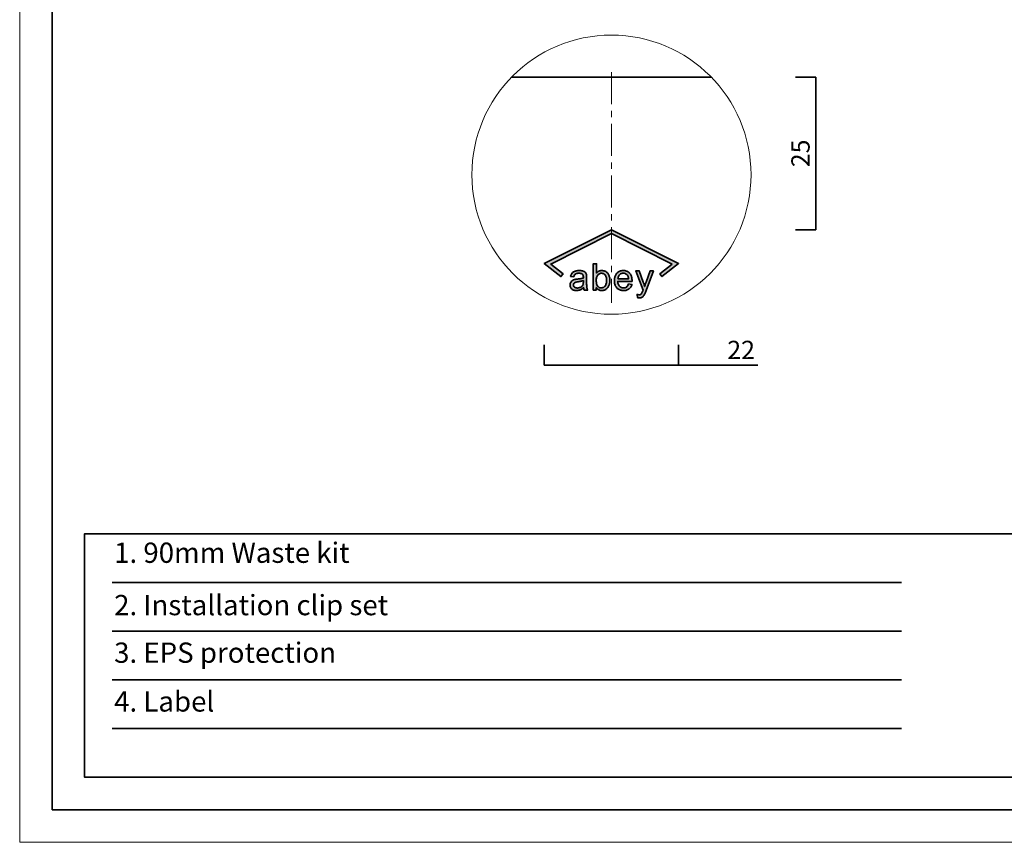
# Model space of a CAD drawing. Units: inches. Extents: x 14743 to 17050, y -10238 to -8625.
# Drawn here: x 14743 to 15711, y -10238 to -9429 of the extents above; entities that cross this region are included whole.
import ezdxf

# ---------------------------------------------------------------- set-up
doc = ezdxf.new("R2010")
doc.units = ezdxf.units.IN
doc.header["$PDMODE"] = 3
doc.linetypes.add('CENTER', pattern=[50.8, 31.75, -6.35, 6.35, -6.35])
doc.layers.get('0').update_dxf_attribs({"lineweight": 35})
for name, color, linetype, lineweight in [('center', 1, 'CENTER', 15), ('frame', 7, 'Continuous', 35), ('hatch', 56, 'Continuous', 15)]:
    doc.layers.add(name, color=color, linetype=linetype, lineweight=lineweight)
doc.layers.add('no Printing', color=7, linetype='Continuous', lineweight=15, plot=False)
doc.styles.add('Arial', font='arial.ttf')
doc.dimstyles.new('Cus', dxfattribs={"dimtxt": 2.5, "dimasz": 27.84, "dimexe": 0, "dimexo": 0, "dimgap": 6.95652, "dimtad": 1, "dimdec": 1, "dimzin": 9, "dimdsep": 46, "dimtxsty": 'Arial', "dimblk": 'NONE', "dimcen": 0, "dimclrd": 256, "dimclre": 131, "dimclrt": 42, "dimazin": 2, "dimtfac": 1, "dimtdec": 1, "dimtmove": 0, "dimatfit": 3, "dimfxl": 20, "dimfxlon": 1, "dimfrac": 1, "dimlwd": -1, "dimlwe": -1, "dimarcsym": 0})

# ---------------------------------------------------------------- blocks, each defined once
blk = doc.blocks.new('*D56')
at = {"color": 131, "transparency": 16777216}
for p, q in [((15505.43, -9485.81), (15525.43, -9485.81)), ((15505.43, -9635.81), (15525.43, -9635.81))]:
    blk.add_line(p, q, dxfattribs=at)
at = {"transparency": 16777216}
blk.add_line((15525.43, -9485.81), (15525.43, -9635.81), dxfattribs=at)
at = {"layer": 'Defpoints', "color": 0, "transparency": 16777216}
for p in [(15422.54, -9485.81), (15324.43, -9635.81), (15525.43, -9635.81)]:
    blk.add_point(p, dxfattribs=at)
at = {"color": 42, "transparency": 16777216, "insert": (15512.65, -9560.81), "char_height": 18, "attachment_point": 5, "rotation": 90, "style": 'Arial'}
blk.add_mtext('25', dxfattribs=at)
blk = doc.blocks.new('_None')
blk = doc.blocks.new('*D52')
at = {"color": 131, "transparency": 16777216}
for p, q in [((15258.43, -9749.02), (15258.43, -9769.02)), ((15390.43, -9749.02), (15390.43, -9769.02))]:
    blk.add_line(p, q, dxfattribs=at)
at = {"transparency": 16777216}
for p, q in [((15258.43, -9769.02), (15390.43, -9769.02)), ((15390.43, -9769.02), (15468.48, -9769.02))]:
    blk.add_line(p, q, dxfattribs=at)
at = {"layer": 'Defpoints', "color": 0, "transparency": 16777216}
for p in [(15258.43, -9669.08), (15390.43, -9669.08), (15390.43, -9769.02)]:
    blk.add_point(p, dxfattribs=at)
at = {"color": 42, "transparency": 16777216, "insert": (15451.93, -9756.39), "char_height": 18, "attachment_point": 5, "style": 'Arial'}
blk.add_mtext('22', dxfattribs=at)

msp = doc.modelspace()

# ---------------------------------------------------------------- hatches: boundary and pattern name
at = {"layer": 'hatch'}
h = msp.add_hatch(color=256, dxfattribs=at)
h.paths.add_polyline_path([(15324.43, -9639.66), (15384.05, -9669.72), (15371.94, -9679.25), (15374.07, -9681.96), (15390.43, -9669.08), (15324.43, -9635.81), (15258.43, -9669.08), (15274.79, -9681.96), (15276.92, -9679.25), (15264.81, -9669.72)])
h.paths.add_polyline_path([(15300.04, -9683.09), (15300.03, -9682.17), (15300, -9681.32), (15299.95, -9680.65), (15299.88, -9680.15), (15299.83, -9679.96), (15299.6, -9679.22), (15299.28, -9678.55), (15298.88, -9677.97), (15298.64, -9677.71), (15298.11, -9677.28), (15297.45, -9676.89), (15296.66, -9676.56), (15296.49, -9676.49), (15295.87, -9676.31), (15295.19, -9676.16), (15294.43, -9676.07), (15293.63, -9676.01), (15292.75, -9675.98), (15292.09, -9676), (15291.3, -9676.05), (15290.54, -9676.14), (15289.82, -9676.27), (15289.13, -9676.44), (15288.47, -9676.64), (15287.99, -9676.84), (15287.28, -9677.18), (15286.66, -9677.58), (15286.11, -9678.03), (15285.65, -9678.54), (15285.35, -9678.96), (15285, -9679.56), (15284.7, -9680.23), (15284.45, -9680.97), (15284.25, -9681.78), (15287.38, -9682.21), (15287.48, -9681.82), (15287.77, -9681.03), (15288.11, -9680.37), (15288.51, -9679.82), (15288.97, -9679.41), (15289.3, -9679.2), (15289.88, -9678.95), (15290.58, -9678.77), (15291.38, -9678.66), (15292.28, -9678.62), (15292.52, -9678.63), (15293.37, -9678.69), (15294.14, -9678.82), (15294.82, -9679.04), (15295.42, -9679.33), (15295.94, -9679.72), (15296.33, -9680.21), (15296.61, -9680.82), (15296.77, -9681.57), (15296.83, -9682.46), (15296.81, -9683.29), (15296.45, -9683.4), (15295.89, -9683.56), (15295.27, -9683.71), (15294.58, -9683.86), (15293.81, -9684), (15292.98, -9684.14), (15292.08, -9684.27), (15291.12, -9684.38), (15290.35, -9684.48), (15289.53, -9684.61), (15288.84, -9684.74), (15288.28, -9684.86), (15288, -9684.95), (15287.28, -9685.21), (15286.61, -9685.53), (15285.99, -9685.91), (15285.79, -9686.05), (15285.23, -9686.53), (15284.75, -9687.09), (15284.34, -9687.74), (15284.16, -9688.09), (15283.9, -9688.78), (15283.75, -9689.51), (15283.7, -9690.27), (15283.74, -9691), (15283.88, -9691.72), (15284.11, -9692.39), (15284.44, -9693.02), (15284.85, -9693.61), (15285.37, -9694.13), (15285.85, -9694.53), (15286.42, -9694.87), (15287.05, -9695.15), (15287.73, -9695.38), (15288.47, -9695.53), (15289.28, -9695.62), (15290.14, -9695.66), (15290.76, -9695.64), (15291.52, -9695.57), (15292.26, -9695.44), (15292.97, -9695.27), (15293.67, -9695.04), (15293.9, -9694.95), (15294.51, -9694.66), (15295.14, -9694.32), (15295.78, -9693.91), (15296.42, -9693.44), (15297.07, -9692.91), (15297.1, -9693.1), (15297.24, -9693.88), (15297.44, -9694.59), (15297.71, -9695.23), (15301.05, -9695.23), (15300.96, -9695.08), (15300.65, -9694.39), (15300.41, -9693.69), (15300.25, -9692.97), (15300.22, -9692.8), (15300.17, -9692.38), (15300.13, -9691.83), (15300.1, -9691.17), (15300.07, -9690.39), (15300.05, -9689.49), (15300.04, -9688.48), (15300.04, -9687.35)])
h.paths.add_polyline_path([(15296.81, -9685.79), (15296.81, -9686.96), (15296.81, -9687.29), (15296.76, -9688.17), (15296.66, -9688.94), (15296.5, -9689.6), (15296.3, -9690.14), (15296.24, -9690.26), (15295.86, -9690.89), (15295.38, -9691.44), (15294.83, -9691.93), (15294.19, -9692.34), (15293.81, -9692.54), (15293.14, -9692.81), (15292.43, -9693), (15291.69, -9693.12), (15290.86, -9693.16), (15289.98, -9693.1), (15289.24, -9692.94), (15288.61, -9692.67), (15288.08, -9692.31), (15287.91, -9692.15), (15287.46, -9691.57), (15287.19, -9690.92), (15287.11, -9690.18), (15287.11, -9690.06), (15287.24, -9689.32), (15287.55, -9688.66), (15287.64, -9688.53), (15288.15, -9688.01), (15288.81, -9687.63), (15289.21, -9687.49), (15289.84, -9687.31), (15290.64, -9687.14), (15291.59, -9686.99), (15291.72, -9686.98), (15292.66, -9686.83), (15293.52, -9686.68), (15294.32, -9686.52), (15295.04, -9686.35), (15295.7, -9686.17), (15296.29, -9685.98)], flags=16)
h.paths.add_polyline_path([(15322.17, -9681.24), (15321.88, -9680.52), (15321.56, -9679.85), (15321.18, -9679.22), (15320.77, -9678.64), (15320.6, -9678.44), (15320.09, -9677.92), (15319.52, -9677.44), (15318.9, -9677.03), (15318.22, -9676.68), (15317.85, -9676.52), (15317.14, -9676.29), (15316.42, -9676.12), (15315.68, -9676.02), (15314.92, -9675.98), (15314.78, -9675.99), (15314.03, -9676.04), (15313.32, -9676.16), (15312.65, -9676.37), (15312, -9676.65), (15311.39, -9677), (15310.81, -9677.43), (15310.27, -9677.94), (15309.76, -9678.52), (15309.76, -9669.25), (15306.56, -9669.25), (15306.56, -9695.23), (15309.53, -9695.23), (15309.53, -9692.88), (15309.77, -9693.22), (15310.26, -9693.79), (15310.79, -9694.29), (15311.35, -9694.71), (15311.96, -9695.05), (15312.6, -9695.31), (15313.28, -9695.51), (15314, -9695.62), (15314.76, -9695.66), (15315.44, -9695.63), (15316.16, -9695.54), (15316.85, -9695.38), (15317.52, -9695.15), (15318.16, -9694.85), (15318.78, -9694.49), (15319.38, -9694.07), (15319.96, -9693.58), (15320.51, -9693.02), (15320.89, -9692.56), (15321.27, -9692.03), (15321.61, -9691.46), (15321.92, -9690.84), (15322.18, -9690.19), (15322.39, -9689.51), (15322.58, -9688.79), (15322.72, -9688.03), (15322.82, -9687.24), (15322.88, -9686.41), (15322.9, -9685.54), (15322.9, -9685.4), (15322.87, -9684.63), (15322.8, -9683.87), (15322.69, -9683.13), (15322.53, -9682.41), (15322.33, -9681.71)])
h.paths.add_polyline_path([(15310.32, -9681.5), (15310.64, -9680.93), (15311.02, -9680.41), (15311.42, -9679.99), (15311.99, -9679.49), (15312.6, -9679.1), (15313.24, -9678.83), (15313.92, -9678.66), (15314.63, -9678.61), (15315.08, -9678.63), (15315.78, -9678.76), (15316.44, -9678.99), (15317.06, -9679.33), (15317.64, -9679.79), (15318.18, -9680.36), (15318.45, -9680.73), (15318.77, -9681.27), (15319.03, -9681.86), (15319.25, -9682.52), (15319.42, -9683.25), (15319.54, -9684.04), (15319.61, -9684.89), (15319.64, -9685.81), (15319.62, -9686.5), (15319.55, -9687.35), (15319.44, -9688.14), (15319.28, -9688.87), (15319.06, -9689.55), (15318.8, -9690.16), (15318.48, -9690.72), (15318.11, -9691.21), (15317.7, -9691.65), (15317.13, -9692.15), (15316.52, -9692.54), (15315.88, -9692.82), (15315.21, -9692.98), (15314.49, -9693.03), (15313.82, -9692.99), (15313.14, -9692.84), (15312.5, -9692.59), (15311.92, -9692.24), (15311.37, -9691.79), (15310.87, -9691.23), (15310.41, -9690.57), (15310.22, -9690.21), (15309.99, -9689.66), (15309.81, -9689.03), (15309.68, -9688.32), (15309.57, -9687.52), (15309.51, -9686.64), (15309.49, -9685.68), (15309.5, -9685.17), (15309.56, -9684.32), (15309.67, -9683.53), (15309.83, -9682.79), (15310.05, -9682.12)], flags=16)
h.paths.add_polyline_path([(15342.28, -9678.56), (15342.08, -9678.34), (15341.54, -9677.85), (15340.97, -9677.41), (15340.37, -9677.03), (15339.74, -9676.71), (15339.08, -9676.45), (15338.38, -9676.25), (15337.66, -9676.1), (15336.9, -9676.02), (15336.11, -9675.98), (15335.59, -9676), (15334.81, -9676.07), (15334.08, -9676.18), (15333.37, -9676.36), (15332.68, -9676.6), (15332.04, -9676.89), (15331.42, -9677.23), (15330.84, -9677.64), (15330.29, -9678.1), (15329.76, -9678.61), (15329.41, -9679.02), (15329.01, -9679.55), (15328.66, -9680.12), (15328.34, -9680.73), (15328.07, -9681.37), (15327.84, -9682.04), (15327.65, -9682.76), (15327.5, -9683.51), (15327.4, -9684.3), (15327.34, -9685.12), (15327.32, -9685.98), (15327.32, -9686.42), (15327.37, -9687.25), (15327.45, -9688.05), (15327.59, -9688.82), (15327.76, -9689.54), (15327.98, -9690.23), (15328.25, -9690.88), (15328.56, -9691.49), (15328.91, -9692.06), (15329.3, -9692.61), (15329.74, -9693.11), (15330.19, -9693.54), (15330.72, -9693.98), (15331.29, -9694.38), (15331.9, -9694.72), (15332.55, -9695), (15333.22, -9695.24), (15333.94, -9695.43), (15334.68, -9695.56), (15335.47, -9695.63), (15336.29, -9695.66), (15336.9, -9695.64), (15337.7, -9695.58), (15338.46, -9695.46), (15339.18, -9695.29), (15339.87, -9695.06), (15340.51, -9694.78), (15341.12, -9694.45), (15341.68, -9694.07), (15341.88, -9693.91), (15342.41, -9693.44), (15342.9, -9692.91), (15343.33, -9692.34), (15343.71, -9691.72), (15344.05, -9691.06), (15344.34, -9690.34), (15344.58, -9689.58), (15341.28, -9689.18), (15341.01, -9689.84), (15340.65, -9690.55), (15340.25, -9691.16), (15339.8, -9691.69), (15339.31, -9692.11), (15339.13, -9692.24), (15338.51, -9692.59), (15337.83, -9692.84), (15337.1, -9692.98), (15336.31, -9693.03), (15335.55, -9692.99), (15334.83, -9692.85), (15334.15, -9692.62), (15333.51, -9692.31), (15332.92, -9691.89), (15332.37, -9691.38), (15331.94, -9690.88), (15331.58, -9690.32), (15331.27, -9689.7), (15331.02, -9689.03), (15330.83, -9688.29), (15330.7, -9687.49), (15330.61, -9686.64), (15344.66, -9686.64), (15344.67, -9686.51), (15344.68, -9685.79), (15344.68, -9685.26), (15344.63, -9684.43), (15344.54, -9683.63), (15344.4, -9682.86), (15344.23, -9682.14), (15344.01, -9681.45), (15343.75, -9680.79), (15343.45, -9680.18), (15343.1, -9679.6), (15342.72, -9679.06)])
h.paths.add_polyline_path([(15332.76, -9679.8), (15333.35, -9679.37), (15333.98, -9679.04), (15334.66, -9678.8), (15335.38, -9678.66), (15336.15, -9678.61), (15336.3, -9678.61), (15337.05, -9678.68), (15337.76, -9678.84), (15338.41, -9679.1), (15339.03, -9679.46), (15339.59, -9679.9), (15340.14, -9680.49), (15340.51, -9681.04), (15340.8, -9681.65), (15341.03, -9682.35), (15341.2, -9683.14), (15341.31, -9684.01), (15330.79, -9684.01), (15330.88, -9683.26), (15331.04, -9682.51), (15331.28, -9681.82), (15331.6, -9681.18), (15331.99, -9680.61), (15332.46, -9680.08)], flags=16)
h.paths.add_polyline_path([(15358.1, -9696.51), (15357.77, -9697.36), (15357.46, -9698.12), (15357.18, -9698.77), (15356.93, -9699.32), (15356.71, -9699.76), (15356.67, -9699.83), (15356.24, -9700.55), (15355.78, -9701.16), (15355.29, -9701.68), (15354.75, -9702.11), (15354.1, -9702.47), (15353.42, -9702.71), (15352.67, -9702.85), (15352.09, -9702.87), (15351.41, -9702.82), (15350.67, -9702.68), (15350.04, -9702.48), (15349.68, -9699.49), (15350.49, -9699.67), (15351.21, -9699.76), (15351.51, -9699.77), (15352.34, -9699.71), (15353.01, -9699.51), (15353.21, -9699.42), (15353.8, -9698.98), (15354.26, -9698.43), (15354.47, -9698.02), (15354.74, -9697.38), (15355.08, -9696.49), (15355.23, -9696.05), (15355.48, -9695.36), (15355.52, -9695.27), (15348.37, -9676.41), (15351.81, -9676.41), (15355.73, -9687.31), (15355.98, -9688), (15356.21, -9688.7), (15356.44, -9689.41), (15356.67, -9690.14), (15356.88, -9690.87), (15357.1, -9691.67), (15357.29, -9690.94), (15357.49, -9690.21), (15357.71, -9689.49), (15357.93, -9688.77), (15358.17, -9688.06), (15358.41, -9687.38), (15362.43, -9676.41), (15365.63, -9676.41), (15358.46, -9695.55)])

# ---------------------------------------------------------------- linework, layer by layer
msp.add_line((15422.54, -9485.81), (15226.31, -9485.81))
for points in [[(15384.05, -9669.72), (15371.94, -9679.25), (15374.07, -9681.96), (15390.43, -9669.08), (15324.43, -9635.81), (15258.43, -9669.08), (15274.79, -9681.96), (15276.92, -9679.25), (15264.81, -9669.72), (15324.43, -9639.66)], [(15306.56, -9695.23), (15309.53, -9695.23), (15309.53, -9692.88), (15309.77, -9693.22), (15310.26, -9693.79), (15310.79, -9694.29), (15311.35, -9694.71), (15311.96, -9695.05), (15312.6, -9695.31), (15313.28, -9695.51), (15314, -9695.62), (15314.76, -9695.66), (15315.44, -9695.63), (15316.16, -9695.54), (15316.85, -9695.38), (15317.52, -9695.15), (15318.16, -9694.85), (15318.78, -9694.49), (15319.38, -9694.07), (15319.96, -9693.58), (15320.51, -9693.02), (15320.89, -9692.56), (15321.27, -9692.03), (15321.61, -9691.46), (15321.92, -9690.84), (15322.18, -9690.19), (15322.39, -9689.51), (15322.58, -9688.79), (15322.72, -9688.03), (15322.82, -9687.24), (15322.88, -9686.41), (15322.9, -9685.54), (15322.9, -9685.4), (15322.87, -9684.63), (15322.8, -9683.87), (15322.69, -9683.13), (15322.53, -9682.41), (15322.33, -9681.71), (15322.17, -9681.24), (15321.88, -9680.52), (15321.56, -9679.85), (15321.18, -9679.22), (15320.77, -9678.64), (15320.6, -9678.44), (15320.09, -9677.92), (15319.52, -9677.44), (15318.9, -9677.03), (15318.22, -9676.68), (15317.85, -9676.52), (15317.14, -9676.29), (15316.42, -9676.12), (15315.68, -9676.02), (15314.92, -9675.98), (15314.78, -9675.99), (15314.03, -9676.04), (15313.32, -9676.16), (15312.65, -9676.37), (15312, -9676.65), (15311.39, -9677), (15310.81, -9677.43), (15310.27, -9677.94), (15309.76, -9678.52), (15309.76, -9669.25), (15306.56, -9669.25)], [(15294.51, -9694.66), (15295.14, -9694.32), (15295.78, -9693.91), (15296.42, -9693.44), (15297.07, -9692.91), (15297.1, -9693.1), (15297.24, -9693.88), (15297.44, -9694.59), (15297.71, -9695.23), (15301.05, -9695.23), (15300.96, -9695.08), (15300.65, -9694.39), (15300.41, -9693.69), (15300.25, -9692.97), (15300.22, -9692.8), (15300.17, -9692.38), (15300.13, -9691.83), (15300.1, -9691.17), (15300.07, -9690.39), (15300.05, -9689.49), (15300.04, -9688.48), (15300.04, -9687.35), (15300.04, -9683.09), (15300.03, -9682.17), (15300, -9681.32), (15299.95, -9680.65), (15299.88, -9680.15), (15299.83, -9679.96), (15299.6, -9679.22), (15299.28, -9678.55), (15298.88, -9677.97), (15298.64, -9677.71), (15298.11, -9677.28), (15297.45, -9676.89), (15296.66, -9676.56), (15296.49, -9676.49), (15295.87, -9676.31), (15295.19, -9676.16), (15294.43, -9676.07), (15293.63, -9676.01), (15292.75, -9675.98), (15292.09, -9676), (15291.3, -9676.05), (15290.54, -9676.14), (15289.82, -9676.27), (15289.13, -9676.44), (15288.47, -9676.64), (15287.99, -9676.84), (15287.28, -9677.18), (15286.66, -9677.58), (15286.11, -9678.03), (15285.65, -9678.54), (15285.35, -9678.96), (15285, -9679.56), (15284.7, -9680.23), (15284.45, -9680.97), (15284.25, -9681.78), (15287.38, -9682.21), (15287.48, -9681.82), (15287.77, -9681.03), (15288.11, -9680.37), (15288.51, -9679.82), (15288.97, -9679.41), (15289.3, -9679.2), (15289.88, -9678.95), (15290.58, -9678.77), (15291.38, -9678.66), (15292.28, -9678.62), (15292.52, -9678.63), (15293.37, -9678.69), (15294.14, -9678.82), (15294.82, -9679.04), (15295.42, -9679.33), (15295.92, -9679.71), (15295.96, -9679.74), (15296.33, -9680.21), (15296.61, -9680.82), (15296.77, -9681.57), (15296.83, -9682.45), (15296.83, -9682.5), (15296.81, -9683.29), (15296.45, -9683.4), (15295.89, -9683.56), (15295.27, -9683.71), (15294.58, -9683.86), (15293.81, -9684), (15292.98, -9684.14), (15292.08, -9684.27), (15291.12, -9684.38), (15290.35, -9684.48), (15289.53, -9684.61), (15288.84, -9684.74), (15288.28, -9684.86), (15288, -9684.95), (15287.28, -9685.21), (15286.61, -9685.53), (15285.99, -9685.91), (15285.79, -9686.05), (15285.23, -9686.53), (15284.75, -9687.09), (15284.34, -9687.74), (15284.16, -9688.09), (15283.9, -9688.78), (15283.75, -9689.51), (15283.7, -9690.27), (15283.74, -9691), (15283.88, -9691.72), (15284.11, -9692.39), (15284.44, -9693.02), (15284.85, -9693.61), (15285.37, -9694.13), (15285.85, -9694.53), (15286.42, -9694.87), (15287.05, -9695.15), (15287.73, -9695.38), (15288.47, -9695.53), (15289.28, -9695.62), (15290.14, -9695.66), (15290.76, -9695.64), (15291.52, -9695.57), (15292.26, -9695.44), (15292.97, -9695.27), (15293.67, -9695.04), (15293.9, -9694.95)], [(15315.21, -9692.98), (15314.49, -9693.03), (15313.82, -9692.99), (15313.14, -9692.84), (15312.5, -9692.59), (15311.92, -9692.24), (15311.37, -9691.79), (15310.87, -9691.23), (15310.41, -9690.57), (15310.22, -9690.21), (15309.99, -9689.66), (15309.81, -9689.03), (15309.68, -9688.32), (15309.57, -9687.52), (15309.51, -9686.64), (15309.49, -9685.68), (15309.5, -9685.17), (15309.56, -9684.32), (15309.67, -9683.53), (15309.83, -9682.79), (15310.05, -9682.12), (15310.32, -9681.5), (15310.64, -9680.93), (15311.02, -9680.41), (15311.42, -9679.99), (15311.99, -9679.49), (15312.6, -9679.1), (15313.24, -9678.83), (15313.92, -9678.66), (15314.63, -9678.61), (15315.08, -9678.63), (15315.78, -9678.76), (15316.44, -9678.99), (15317.06, -9679.33), (15317.64, -9679.79), (15318.18, -9680.36), (15318.45, -9680.73), (15318.77, -9681.27), (15319.03, -9681.86), (15319.25, -9682.52), (15319.42, -9683.25), (15319.54, -9684.04), (15319.61, -9684.89), (15319.64, -9685.81), (15319.62, -9686.5), (15319.55, -9687.35), (15319.44, -9688.14), (15319.28, -9688.87), (15319.06, -9689.55), (15318.8, -9690.16), (15318.48, -9690.72), (15318.11, -9691.21), (15317.7, -9691.65), (15317.13, -9692.15), (15316.52, -9692.54), (15315.88, -9692.82)], [(15344.05, -9691.06), (15344.34, -9690.34), (15344.58, -9689.58), (15341.28, -9689.18), (15341.01, -9689.84), (15340.65, -9690.55), (15340.25, -9691.16), (15339.8, -9691.69), (15339.31, -9692.11), (15339.13, -9692.24), (15338.51, -9692.59), (15337.83, -9692.84), (15337.1, -9692.98), (15336.31, -9693.03), (15335.55, -9692.99), (15334.83, -9692.85), (15334.15, -9692.62), (15333.51, -9692.31), (15332.92, -9691.89), (15332.37, -9691.39), (15332.37, -9691.38), (15331.94, -9690.88), (15331.58, -9690.32), (15331.27, -9689.7), (15331.02, -9689.03), (15330.83, -9688.29), (15330.7, -9687.49), (15330.61, -9686.64), (15344.66, -9686.64), (15344.67, -9686.51), (15344.68, -9685.79), (15344.68, -9685.26), (15344.63, -9684.43), (15344.54, -9683.63), (15344.4, -9682.86), (15344.23, -9682.14), (15344.01, -9681.45), (15343.75, -9680.79), (15343.45, -9680.18), (15343.1, -9679.6), (15342.72, -9679.06), (15342.28, -9678.56), (15342.08, -9678.34), (15341.54, -9677.85), (15340.97, -9677.41), (15340.37, -9677.03), (15339.74, -9676.71), (15339.08, -9676.45), (15338.38, -9676.25), (15337.66, -9676.1), (15336.9, -9676.02), (15336.11, -9675.98), (15335.59, -9676), (15334.81, -9676.07), (15334.08, -9676.18), (15333.37, -9676.36), (15332.68, -9676.6), (15332.04, -9676.89), (15331.42, -9677.23), (15330.84, -9677.64), (15330.29, -9678.1), (15329.76, -9678.61), (15329.41, -9679.02), (15329.01, -9679.55), (15328.66, -9680.12), (15328.34, -9680.73), (15328.07, -9681.37), (15327.84, -9682.04), (15327.65, -9682.76), (15327.5, -9683.51), (15327.4, -9684.3), (15327.34, -9685.12), (15327.32, -9685.98), (15327.32, -9686.42), (15327.37, -9687.25), (15327.45, -9688.05), (15327.59, -9688.82), (15327.76, -9689.54), (15327.98, -9690.23), (15328.25, -9690.88), (15328.56, -9691.49), (15328.91, -9692.06), (15329.3, -9692.61), (15329.74, -9693.11), (15330.19, -9693.54), (15330.72, -9693.98), (15331.29, -9694.38), (15331.9, -9694.72), (15332.55, -9695), (15333.22, -9695.24), (15333.94, -9695.43), (15334.68, -9695.56), (15335.47, -9695.63), (15336.29, -9695.66), (15336.9, -9695.64), (15337.7, -9695.58), (15338.46, -9695.46), (15339.18, -9695.29), (15339.87, -9695.06), (15340.51, -9694.78), (15341.12, -9694.45), (15341.68, -9694.07), (15341.88, -9693.91), (15342.41, -9693.44), (15342.9, -9692.91), (15343.33, -9692.34), (15343.71, -9691.72)], [(15330.79, -9684.01), (15330.88, -9683.26), (15331.04, -9682.51), (15331.28, -9681.82), (15331.6, -9681.18), (15331.99, -9680.61), (15332.46, -9680.08), (15332.76, -9679.8), (15333.35, -9679.37), (15333.98, -9679.04), (15334.66, -9678.8), (15335.38, -9678.66), (15336.15, -9678.61), (15336.3, -9678.61), (15337.05, -9678.68), (15337.76, -9678.84), (15338.41, -9679.1), (15339.03, -9679.46), (15339.59, -9679.9), (15340.1, -9680.45), (15340.16, -9680.52), (15340.51, -9681.04), (15340.8, -9681.65), (15341.03, -9682.35), (15341.2, -9683.14), (15341.31, -9684.01)], [(15352.34, -9699.71), (15351.51, -9699.77), (15351.21, -9699.76), (15350.49, -9699.67), (15349.68, -9699.49), (15350.04, -9702.48), (15350.67, -9702.68), (15351.41, -9702.82), (15352.09, -9702.87), (15352.67, -9702.85), (15353.42, -9702.71), (15354.1, -9702.47), (15354.72, -9702.13), (15354.77, -9702.1), (15355.29, -9701.68), (15355.78, -9701.16), (15356.24, -9700.55), (15356.67, -9699.83), (15356.71, -9699.76), (15356.93, -9699.32), (15357.18, -9698.77), (15357.46, -9698.12), (15357.77, -9697.36), (15358.1, -9696.51), (15358.46, -9695.55), (15365.63, -9676.41), (15362.43, -9676.41), (15358.41, -9687.38), (15358.17, -9688.06), (15357.93, -9688.77), (15357.71, -9689.49), (15357.49, -9690.21), (15357.29, -9690.94), (15357.1, -9691.67), (15357.08, -9691.62), (15356.88, -9690.87), (15356.67, -9690.14), (15356.44, -9689.41), (15356.21, -9688.7), (15355.98, -9688), (15355.73, -9687.31), (15351.81, -9676.41), (15348.37, -9676.41), (15355.52, -9695.27), (15355.48, -9695.36), (15355.23, -9696.05), (15355.08, -9696.49), (15354.74, -9697.38), (15354.47, -9698.02), (15354.26, -9698.43), (15353.8, -9698.98), (15353.21, -9699.42), (15353.01, -9699.51)], [(15293.14, -9692.81), (15292.43, -9693), (15291.69, -9693.12), (15290.9, -9693.16), (15290.83, -9693.16), (15289.98, -9693.1), (15289.24, -9692.94), (15288.61, -9692.67), (15288.08, -9692.31), (15287.91, -9692.15), (15287.46, -9691.57), (15287.19, -9690.92), (15287.11, -9690.18), (15287.11, -9690.06), (15287.24, -9689.32), (15287.55, -9688.66), (15287.64, -9688.53), (15288.15, -9688.01), (15288.81, -9687.63), (15289.21, -9687.49), (15289.84, -9687.31), (15290.64, -9687.14), (15291.59, -9686.99), (15291.72, -9686.98), (15292.66, -9686.83), (15293.52, -9686.68), (15294.32, -9686.52), (15295.04, -9686.35), (15295.7, -9686.17), (15296.29, -9685.98), (15296.81, -9685.79), (15296.81, -9686.96), (15296.81, -9687.29), (15296.76, -9688.17), (15296.66, -9688.94), (15296.5, -9689.6), (15296.3, -9690.14), (15296.24, -9690.26), (15295.86, -9690.89), (15295.38, -9691.44), (15294.83, -9691.93), (15294.19, -9692.34), (15293.81, -9692.54)]]:
    msp.add_lwpolyline(points, close=True)
at = {"layer": 'center'}
msp.add_line((15324.43, -9480.81), (15324.43, -9707.71), dxfattribs=at)
at = {"layer": 'frame'}
for points in [[(17018.03, -8657.22), (17018.03, -10206.15), (14774.5, -10206.15), (14774.5, -8657.22), (17018.03, -8657.22)], [(16986.09, -9934.69), (14806.43, -9934.69), (14806.43, -10174.21), (16986.09, -10174.21), (16986.09, -9934.69)], [(14833.52, -9982.59), (15609.78, -9982.59)], [(14833.52, -10030.5), (15609.78, -10030.5)], [(14833.52, -10078.4), (15609.78, -10078.4)], [(14833.52, -10126.31), (15609.78, -10126.31)]]:
    msp.add_lwpolyline(points, dxfattribs=at)
at = {"layer": 'hatch'}
msp.add_circle((15324.43, -9581.75), 137.23, dxfattribs=at)
at = {"layer": 'no Printing'}
msp.add_lwpolyline([(17049.96, -8625.28), (17049.96, -10238.08), (14742.56, -10238.08), (14742.56, -8625.28)], close=True, dxfattribs=at)

# ---------------------------------------------------------------- texts
at = {"layer": 'frame', "attachment_point": 7, "style": 'Arial'}
for s, insert, char_height in [('1. 90mm Waste kit ', (14835.41, -9969.58), 19.9416), ('2. Installation clip set', (14835.41, -10021.08), 19.9416), ('3. EPS protection', (14835.41, -10067.85), 19.9416), ('4. Label', (14835.41, -10115.8), 19.942)]:
    msp.add_mtext(s, dxfattribs=dict(at, insert=insert, char_height=char_height))

# ---------------------------------------------------------------- dimensions: what is measured, and where the dimension line sits
dim = msp.add_linear_dim(base=(15525.43, -9635.81), p1=(15422.54, -9485.81), p2=(15324.43, -9635.81), angle=90, text='25', dimstyle='Cus', override={"dimtxt": 18, "dimasz": 14.4, "dimgap": 3.5982, "dimdec": 0})
dim.commit()
dim.dimension.update_dxf_attribs({"geometry": '*D56', "text_midpoint": (15512.65, -9560.81)})
dim = msp.add_linear_dim(base=(15390.43, -9769.02), p1=(15258.43, -9669.08), p2=(15390.43, -9669.08), text='22', dimstyle='Cus', override={"dimtxt": 18, "dimasz": 14.4, "dimgap": 3.5982, "dimdec": 0})
dim.commit()
dim.dimension.update_dxf_attribs({"geometry": '*D52', "text_midpoint": (15451.93, -9769.02), "dimtype": 160})

doc.saveas('drawing.dxf')
